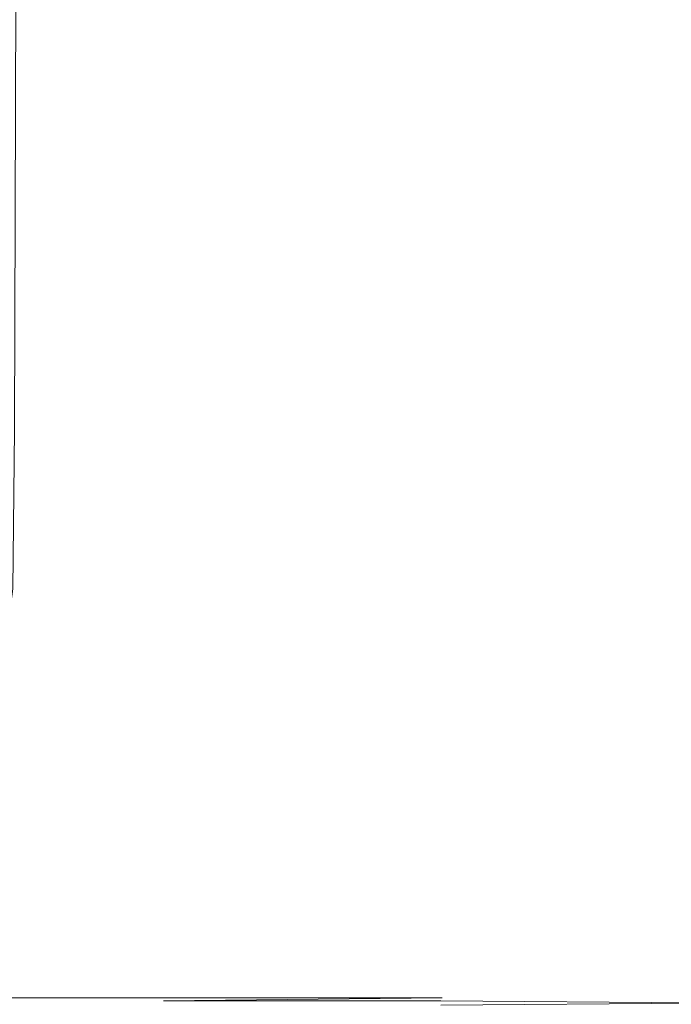
# Model space of a CAD drawing. Extents: x 0 to 1700, y -775 to -25.
# Drawn here: x 1627 to 1667, y -708 to -648 of the extents above; entities that cross this region are included whole.
import ezdxf

# ---------------------------------------------------------------- set-up
doc = ezdxf.new("R2010")
doc.units = 0
doc.header["$LTSCALE"] = 500
doc.header["$MEASUREMENT"] = 0
doc.layers.add('VERA_CERAMIKA', color=7, linetype='Continuous')

msp = doc.modelspace()

# ---------------------------------------------------------------- linework, layer by layer
at = {"layer": 'VERA_CERAMIKA', "lineweight": 0}
for points, invisible_edges in [([(1627.027, -672.784, 24.31), (1629.963, -646.268, 26.962), (1627.107, -645.767, 24.31), (1627.027, -672.784, 24.31)], 11), ([(1629.963, -646.268, 26.962), (1627.027, -672.784, 24.31), (1629.883, -673.34, 26.962), (1629.963, -646.268, 26.962)], 15), ([(1633.008, -673.618, 28.362), (1629.963, -646.268, 26.962), (1629.883, -673.34, 26.962), (1633.008, -673.618, 28.362)], 15), ([(1629.963, -646.268, 26.962), (1633.008, -673.618, 28.362), (1633.087, -646.519, 28.362), (1629.963, -646.268, 26.962)], 15), ([(1633.008, -673.618, 28.362), (1637.51, -646.603, 28.978), (1633.087, -646.519, 28.362), (1633.008, -673.618, 28.362)], 15), ([(1637.51, -646.603, 28.978), (1633.008, -673.618, 28.362), (1637.434, -673.711, 28.978), (1637.51, -646.603, 28.978)], 15), ([(1644.194, -673.711, 29.274), (1637.51, -646.603, 28.978), (1637.434, -673.711, 28.978), (1644.194, -673.711, 29.274)], 15), ([(1637.51, -646.603, 28.978), (1644.194, -673.711, 29.274), (1644.262, -646.603, 29.274), (1637.51, -646.603, 28.978)], 15), ([(1654.373, -646.603, 29.72), (1644.194, -673.711, 29.274), (1654.318, -673.711, 29.72), (1654.373, -646.603, 29.72)], 15), ([(1644.194, -673.711, 29.274), (1654.373, -646.603, 29.72), (1644.262, -646.603, 29.274), (1644.194, -673.711, 29.274)], 15), ([(1666.114, -646.603, 30.234), (1654.318, -673.711, 29.72), (1666.073, -673.711, 30.234), (1666.114, -646.603, 30.234)], 15), ([(1654.318, -673.711, 29.72), (1666.114, -646.603, 30.234), (1654.373, -646.603, 29.72), (1654.318, -673.711, 29.72)], 15), ([(1677.726, -673.711, 30.74), (1666.114, -646.603, 30.234), (1666.073, -673.711, 30.234), (1677.726, -673.711, 30.74)], 15), ([(1666.114, -646.603, 30.234), (1677.726, -673.711, 30.74), (1677.751, -646.603, 30.74), (1666.114, -646.603, 30.234)], 15), ([(1626.926, -682.43, 24.31), (1629.883, -673.34, 26.962), (1627.027, -672.784, 24.31), (1626.926, -682.43, 24.31)], 11), ([(1629.883, -673.34, 26.962), (1626.926, -682.43, 24.31), (1629.781, -683.007, 26.962), (1629.883, -673.34, 26.962)], 15), ([(1629.781, -683.007, 26.962), (1633.008, -673.618, 28.362), (1629.883, -673.34, 26.962), (1629.781, -683.007, 26.962)], 15), ([(1633.008, -673.618, 28.362), (1629.781, -683.007, 26.962), (1632.907, -683.295, 28.362), (1633.008, -673.618, 28.362)], 15), ([(1637.338, -683.391, 28.978), (1633.008, -673.618, 28.362), (1632.907, -683.295, 28.362), (1637.338, -683.391, 28.978)], 15), ([(1633.008, -673.618, 28.362), (1637.338, -683.391, 28.978), (1637.434, -673.711, 28.978), (1633.008, -673.618, 28.362)], 15), ([(1644.107, -683.391, 29.274), (1637.434, -673.711, 28.978), (1637.338, -683.391, 28.978), (1644.107, -683.391, 29.274)], 15), ([(1637.434, -673.711, 28.978), (1644.107, -683.391, 29.274), (1644.194, -673.711, 29.274), (1637.434, -673.711, 28.978)], 15), ([(1654.248, -683.391, 29.72), (1644.194, -673.711, 29.274), (1644.107, -683.391, 29.274), (1654.248, -683.391, 29.72)], 15), ([(1644.194, -673.711, 29.274), (1654.248, -683.391, 29.72), (1654.318, -673.711, 29.72), (1644.194, -673.711, 29.274)], 15), ([(1666.022, -683.391, 30.234), (1654.318, -673.711, 29.72), (1654.248, -683.391, 29.72), (1666.022, -683.391, 30.234)], 15), ([(1654.318, -673.711, 29.72), (1666.022, -683.391, 30.234), (1666.073, -673.711, 30.234), (1654.318, -673.711, 29.72)], 15), ([(1666.022, -683.391, 30.234), (1677.726, -673.711, 30.74), (1666.073, -673.711, 30.234), (1666.022, -683.391, 30.234)], 15), ([(1677.726, -673.711, 30.74), (1666.022, -683.391, 30.234), (1677.694, -683.391, 30.74), (1677.726, -673.711, 30.74)], 15), ([(1626.804, -683.368, 24.31), (1629.781, -683.007, 26.962), (1626.926, -682.43, 24.31), (1626.804, -683.368, 24.31)], 11), ([(1629.781, -683.007, 26.962), (1626.804, -683.368, 24.31), (1629.658, -683.947, 26.962), (1629.781, -683.007, 26.962)], 15), ([(1629.658, -683.947, 26.962), (1632.907, -683.295, 28.362), (1629.781, -683.007, 26.962), (1629.658, -683.947, 26.962)], 15), ([(1629.516, -684.839, 26.962), (1626.804, -683.368, 24.31), (1626.662, -684.258, 24.31), (1629.516, -684.839, 26.962)], 13), ([(1626.804, -683.368, 24.31), (1629.516, -684.839, 26.962), (1629.658, -683.947, 26.962), (1626.804, -683.368, 24.31)], 15), ([(1632.907, -683.295, 28.362), (1629.658, -683.947, 26.962), (1632.786, -684.236, 28.362), (1632.907, -683.295, 28.362)], 15), ([(1637.223, -684.333, 28.978), (1632.907, -683.295, 28.362), (1632.786, -684.236, 28.362), (1637.223, -684.333, 28.978)], 15), ([(1632.907, -683.295, 28.362), (1637.223, -684.333, 28.978), (1637.338, -683.391, 28.978), (1632.907, -683.295, 28.362)], 15), ([(1644.003, -684.333, 29.274), (1637.338, -683.391, 28.978), (1637.223, -684.333, 28.978), (1644.003, -684.333, 29.274)], 15), ([(1637.338, -683.391, 28.978), (1644.003, -684.333, 29.274), (1644.107, -683.391, 29.274), (1637.338, -683.391, 28.978)], 15), ([(1644.003, -684.333, 29.274), (1654.248, -683.391, 29.72), (1644.107, -683.391, 29.274), (1644.003, -684.333, 29.274)], 15), ([(1654.248, -683.391, 29.72), (1644.003, -684.333, 29.274), (1654.163, -684.333, 29.72), (1654.248, -683.391, 29.72)], 15), ([(1654.163, -684.333, 29.72), (1666.022, -683.391, 30.234), (1654.248, -683.391, 29.72), (1654.163, -684.333, 29.72)], 15), ([(1666.022, -683.391, 30.234), (1654.163, -684.333, 29.72), (1665.96, -684.333, 30.234), (1666.022, -683.391, 30.234)], 15), ([(1677.655, -684.333, 30.74), (1666.022, -683.391, 30.234), (1665.96, -684.333, 30.234), (1677.655, -684.333, 30.74)], 15), ([(1666.022, -683.391, 30.234), (1677.655, -684.333, 30.74), (1677.694, -683.391, 30.74), (1666.022, -683.391, 30.234)], 15), ([(1629.348, -685.693, 26.962), (1626.662, -684.258, 24.31), (1626.495, -685.11, 24.31), (1629.348, -685.693, 26.962)], 13), ([(1626.662, -684.258, 24.31), (1629.348, -685.693, 26.962), (1629.516, -684.839, 26.962), (1626.662, -684.258, 24.31)], 15), ([(1632.646, -685.129, 28.362), (1629.658, -683.947, 26.962), (1629.516, -684.839, 26.962), (1632.646, -685.129, 28.362)], 15), ([(1629.658, -683.947, 26.962), (1632.646, -685.129, 28.362), (1632.786, -684.236, 28.362), (1629.658, -683.947, 26.962)], 15), ([(1632.646, -685.129, 28.362), (1637.223, -684.333, 28.978), (1632.786, -684.236, 28.362), (1632.646, -685.129, 28.362)], 15), ([(1637.223, -684.333, 28.978), (1632.646, -685.129, 28.362), (1637.089, -685.226, 28.978), (1637.223, -684.333, 28.978)], 15), ([(1644.003, -684.333, 29.274), (1637.089, -685.226, 28.978), (1643.882, -685.226, 29.274), (1644.003, -684.333, 29.274)], 15), ([(1637.089, -685.226, 28.978), (1644.003, -684.333, 29.274), (1637.223, -684.333, 28.978), (1637.089, -685.226, 28.978)], 15), ([(1654.064, -685.226, 29.72), (1644.003, -684.333, 29.274), (1643.882, -685.226, 29.274), (1654.064, -685.226, 29.72)], 15), ([(1644.003, -684.333, 29.274), (1654.064, -685.226, 29.72), (1654.163, -684.333, 29.72), (1644.003, -684.333, 29.274)], 15), ([(1665.889, -685.226, 30.234), (1654.163, -684.333, 29.72), (1654.064, -685.226, 29.72), (1665.889, -685.226, 30.234)], 15), ([(1654.163, -684.333, 29.72), (1665.889, -685.226, 30.234), (1665.96, -684.333, 30.234), (1654.163, -684.333, 29.72)], 15), ([(1677.655, -684.333, 30.74), (1665.889, -685.226, 30.234), (1677.61, -685.226, 30.74), (1677.655, -684.333, 30.74)], 15), ([(1665.889, -685.226, 30.234), (1677.655, -684.333, 30.74), (1665.96, -684.333, 30.234), (1665.889, -685.226, 30.234)], 15), ([(1632.481, -685.984, 28.362), (1629.516, -684.839, 26.962), (1629.348, -685.693, 26.962), (1632.481, -685.984, 28.362)], 15), ([(1629.516, -684.839, 26.962), (1632.481, -685.984, 28.362), (1632.646, -685.129, 28.362), (1629.516, -684.839, 26.962)], 15), ([(1626.296, -685.936, 24.31), (1629.348, -685.693, 26.962), (1626.495, -685.11, 24.31), (1626.296, -685.936, 24.31)], 11), ([(1632.481, -685.984, 28.362), (1637.089, -685.226, 28.978), (1632.646, -685.129, 28.362), (1632.481, -685.984, 28.362)], 15), ([(1637.089, -685.226, 28.978), (1632.481, -685.984, 28.362), (1636.931, -686.081, 28.978), (1637.089, -685.226, 28.978)], 15), ([(1643.882, -685.226, 29.274), (1636.931, -686.081, 28.978), (1643.741, -686.081, 29.274), (1643.882, -685.226, 29.274)], 15), ([(1636.931, -686.081, 28.978), (1643.882, -685.226, 29.274), (1637.089, -685.226, 28.978), (1636.931, -686.081, 28.978)], 15), ([(1653.949, -686.081, 29.72), (1643.882, -685.226, 29.274), (1643.741, -686.081, 29.274), (1653.949, -686.081, 29.72)], 15), ([(1643.882, -685.226, 29.274), (1653.949, -686.081, 29.72), (1654.064, -685.226, 29.72), (1643.882, -685.226, 29.274)], 15), ([(1665.805, -686.081, 30.234), (1654.064, -685.226, 29.72), (1653.949, -686.081, 29.72), (1665.805, -686.081, 30.234)], 15), ([(1654.064, -685.226, 29.72), (1665.805, -686.081, 30.234), (1665.889, -685.226, 30.234), (1654.064, -685.226, 29.72)], 15), ([(1677.61, -685.226, 30.74), (1665.805, -686.081, 30.234), (1677.558, -686.081, 30.74), (1677.61, -685.226, 30.74)], 15), ([(1665.805, -686.081, 30.234), (1677.61, -685.226, 30.74), (1665.889, -685.226, 30.234), (1665.805, -686.081, 30.234)], 15), ([(1626.061, -686.746, 24.31), (1629.15, -686.52, 26.962), (1626.296, -685.936, 24.31), (1626.061, -686.746, 24.31)], 11), ([(1629.348, -685.693, 26.962), (1626.296, -685.936, 24.31), (1629.15, -686.52, 26.962), (1629.348, -685.693, 26.962)], 15), ([(1629.15, -686.52, 26.962), (1632.481, -685.984, 28.362), (1629.348, -685.693, 26.962), (1629.15, -686.52, 26.962)], 15), ([(1632.481, -685.984, 28.362), (1629.15, -686.52, 26.962), (1632.286, -686.812, 28.362), (1632.481, -685.984, 28.362)], 15), ([(1636.747, -686.91, 28.978), (1632.481, -685.984, 28.362), (1632.286, -686.812, 28.362), (1636.747, -686.91, 28.978)], 15), ([(1632.481, -685.984, 28.362), (1636.747, -686.91, 28.978), (1636.931, -686.081, 28.978), (1632.481, -685.984, 28.362)], 15), ([(1643.576, -686.91, 29.274), (1636.931, -686.081, 28.978), (1636.747, -686.91, 28.978), (1643.576, -686.91, 29.274)], 15), ([(1636.931, -686.081, 28.978), (1643.576, -686.91, 29.274), (1643.741, -686.081, 29.274), (1636.931, -686.081, 28.978)], 15), ([(1643.576, -686.91, 29.274), (1653.949, -686.081, 29.72), (1643.741, -686.081, 29.274), (1643.576, -686.91, 29.274)], 15), ([(1653.949, -686.081, 29.72), (1643.576, -686.91, 29.274), (1653.815, -686.91, 29.72), (1653.949, -686.081, 29.72)], 15), ([(1653.815, -686.91, 29.72), (1665.805, -686.081, 30.234), (1653.949, -686.081, 29.72), (1653.815, -686.91, 29.72)], 15), ([(1665.805, -686.081, 30.234), (1653.815, -686.91, 29.72), (1665.708, -686.91, 30.234), (1665.805, -686.081, 30.234)], 15), ([(1677.497, -686.91, 30.74), (1665.805, -686.081, 30.234), (1665.708, -686.91, 30.234), (1677.497, -686.91, 30.74)], 15), ([(1665.805, -686.081, 30.234), (1677.497, -686.91, 30.74), (1677.558, -686.081, 30.74), (1665.805, -686.081, 30.234)], 15), ([(1628.642, -688.14, 26.962), (1626.061, -686.746, 24.31), (1625.784, -687.552, 24.31), (1628.642, -688.14, 26.962)], 13), ([(1629.15, -686.52, 26.962), (1626.061, -686.746, 24.31), (1628.917, -687.332, 26.962), (1629.15, -686.52, 26.962)], 15), ([(1626.061, -686.746, 24.31), (1628.642, -688.14, 26.962), (1628.917, -687.332, 26.962), (1626.061, -686.746, 24.31)], 15), ([(1628.917, -687.332, 26.962), (1632.286, -686.812, 28.362), (1629.15, -686.52, 26.962), (1628.917, -687.332, 26.962)], 15), ([(1631.791, -688.434, 28.362), (1628.917, -687.332, 26.962), (1628.642, -688.14, 26.962), (1631.791, -688.434, 28.362)], 15), ([(1632.286, -686.812, 28.362), (1628.917, -687.332, 26.962), (1632.058, -687.625, 28.362), (1632.286, -686.812, 28.362)], 15), ([(1628.917, -687.332, 26.962), (1631.791, -688.434, 28.362), (1632.058, -687.625, 28.362), (1628.917, -687.332, 26.962)], 15), ([(1636.532, -687.723, 28.978), (1632.286, -686.812, 28.362), (1632.058, -687.625, 28.362), (1636.532, -687.723, 28.978)], 15), ([(1632.286, -686.812, 28.362), (1636.532, -687.723, 28.978), (1636.747, -686.91, 28.978), (1632.286, -686.812, 28.362)], 15), ([(1643.383, -687.723, 29.274), (1636.747, -686.91, 28.978), (1636.532, -687.723, 28.978), (1643.383, -687.723, 29.274)], 15), ([(1636.747, -686.91, 28.978), (1643.383, -687.723, 29.274), (1643.576, -686.91, 29.274), (1636.747, -686.91, 28.978)], 15), ([(1643.383, -687.723, 29.274), (1653.815, -686.91, 29.72), (1643.576, -686.91, 29.274), (1643.383, -687.723, 29.274)], 15), ([(1653.815, -686.91, 29.72), (1643.383, -687.723, 29.274), (1653.659, -687.723, 29.72), (1653.815, -686.91, 29.72)], 15), ([(1653.659, -687.723, 29.72), (1665.708, -686.91, 30.234), (1653.815, -686.91, 29.72), (1653.659, -687.723, 29.72)], 15), ([(1665.708, -686.91, 30.234), (1653.659, -687.723, 29.72), (1665.594, -687.723, 30.234), (1665.708, -686.91, 30.234)], 15), ([(1677.427, -687.723, 30.74), (1665.708, -686.91, 30.234), (1665.594, -687.723, 30.234), (1677.427, -687.723, 30.74)], 15), ([(1665.708, -686.91, 30.234), (1677.427, -687.723, 30.74), (1677.497, -686.91, 30.74), (1665.708, -686.91, 30.234)], 15), ([(1628.324, -688.945, 26.962), (1625.784, -687.552, 24.31), (1625.462, -688.356, 24.31), (1628.324, -688.945, 26.962)], 13), ([(1625.784, -687.552, 24.31), (1628.324, -688.945, 26.962), (1628.642, -688.14, 26.962), (1625.784, -687.552, 24.31)], 15), ([(1631.791, -688.434, 28.362), (1636.532, -687.723, 28.978), (1632.058, -687.625, 28.362), (1631.791, -688.434, 28.362)], 15), ([(1636.532, -687.723, 28.978), (1631.791, -688.434, 28.362), (1636.281, -688.533, 28.978), (1636.532, -687.723, 28.978)], 15), ([(1643.383, -687.723, 29.274), (1636.281, -688.533, 28.978), (1643.16, -688.533, 29.274), (1643.383, -687.723, 29.274)], 15), ([(1636.281, -688.533, 28.978), (1643.383, -687.723, 29.274), (1636.532, -687.723, 28.978), (1636.281, -688.533, 28.978)], 15), ([(1653.478, -688.533, 29.72), (1643.383, -687.723, 29.274), (1643.16, -688.533, 29.274), (1653.478, -688.533, 29.72)], 15), ([(1643.383, -687.723, 29.274), (1653.478, -688.533, 29.72), (1653.659, -687.723, 29.72), (1643.383, -687.723, 29.274)], 15), ([(1665.464, -688.533, 30.234), (1653.659, -687.723, 29.72), (1653.478, -688.533, 29.72), (1665.464, -688.533, 30.234)], 15), ([(1653.659, -687.723, 29.72), (1665.464, -688.533, 30.234), (1665.594, -687.723, 30.234), (1653.659, -687.723, 29.72)], 15), ([(1677.427, -687.723, 30.74), (1665.464, -688.533, 30.234), (1677.345, -688.533, 30.74), (1677.427, -687.723, 30.74)], 15), ([(1665.464, -688.533, 30.234), (1677.427, -687.723, 30.74), (1665.594, -687.723, 30.234), (1665.464, -688.533, 30.234)], 15), ([(1625.092, -689.156, 24.31), (1628.324, -688.945, 26.962), (1625.462, -688.356, 24.31), (1625.092, -689.156, 24.31)], 11), ([(1631.482, -689.24, 28.362), (1628.642, -688.14, 26.962), (1628.324, -688.945, 26.962), (1631.482, -689.24, 28.362)], 15), ([(1628.642, -688.14, 26.962), (1631.482, -689.24, 28.362), (1631.791, -688.434, 28.362), (1628.642, -688.14, 26.962)], 15), ([(1631.482, -689.24, 28.362), (1636.281, -688.533, 28.978), (1631.791, -688.434, 28.362), (1631.482, -689.24, 28.362)], 15), ([(1636.281, -688.533, 28.978), (1631.482, -689.24, 28.362), (1635.991, -689.338, 28.978), (1636.281, -688.533, 28.978)], 15), ([(1643.16, -688.533, 29.274), (1635.991, -689.338, 28.978), (1642.903, -689.338, 29.274), (1643.16, -688.533, 29.274)], 15), ([(1635.991, -689.338, 28.978), (1643.16, -688.533, 29.274), (1636.281, -688.533, 28.978), (1635.991, -689.338, 28.978)], 15), ([(1653.271, -689.338, 29.72), (1643.16, -688.533, 29.274), (1642.903, -689.338, 29.274), (1653.271, -689.338, 29.72)], 15), ([(1643.16, -688.533, 29.274), (1653.271, -689.338, 29.72), (1653.478, -688.533, 29.72), (1643.16, -688.533, 29.274)], 15), ([(1665.314, -689.338, 30.234), (1653.478, -688.533, 29.72), (1653.271, -689.338, 29.72), (1665.314, -689.338, 30.234)], 15), ([(1653.478, -688.533, 29.72), (1665.314, -689.338, 30.234), (1665.464, -688.533, 30.234), (1653.478, -688.533, 29.72)], 15), ([(1677.345, -688.533, 30.74), (1665.314, -689.338, 30.234), (1677.252, -689.338, 30.74), (1677.345, -688.533, 30.74)], 15), ([(1665.314, -689.338, 30.234), (1677.345, -688.533, 30.74), (1665.464, -688.533, 30.234), (1665.314, -689.338, 30.234)], 15), ([(1624.671, -689.956, 24.31), (1627.958, -689.748, 26.962), (1625.092, -689.156, 24.31), (1624.671, -689.956, 24.31)], 11), ([(1628.324, -688.945, 26.962), (1625.092, -689.156, 24.31), (1627.958, -689.748, 26.962), (1628.324, -688.945, 26.962)], 15), ([(1627.958, -689.748, 26.962), (1631.482, -689.24, 28.362), (1628.324, -688.945, 26.962), (1627.958, -689.748, 26.962)], 15), ([(1627.958, -689.748, 26.962), (1624.671, -689.956, 24.31), (1627.543, -690.549, 26.962), (1627.958, -689.748, 26.962)], 15), ([(1627.543, -690.549, 26.962), (1631.129, -690.044, 28.362), (1627.958, -689.748, 26.962), (1627.543, -690.549, 26.962)], 15), ([(1631.482, -689.24, 28.362), (1627.958, -689.748, 26.962), (1631.129, -690.044, 28.362), (1631.482, -689.24, 28.362)], 15), ([(1635.66, -690.142, 28.978), (1631.482, -689.24, 28.362), (1631.129, -690.044, 28.362), (1635.66, -690.142, 28.978)], 15), ([(1631.482, -689.24, 28.362), (1635.66, -690.142, 28.978), (1635.991, -689.338, 28.978), (1631.482, -689.24, 28.362)], 15), ([(1642.61, -690.142, 29.274), (1635.991, -689.338, 28.978), (1635.66, -690.142, 28.978), (1642.61, -690.142, 29.274)], 15), ([(1635.991, -689.338, 28.978), (1642.61, -690.142, 29.274), (1642.903, -689.338, 29.274), (1635.991, -689.338, 28.978)], 15), ([(1642.61, -690.142, 29.274), (1653.271, -689.338, 29.72), (1642.903, -689.338, 29.274), (1642.61, -690.142, 29.274)], 15), ([(1653.271, -689.338, 29.72), (1642.61, -690.142, 29.274), (1653.034, -690.142, 29.72), (1653.271, -689.338, 29.72)], 15), ([(1653.034, -690.142, 29.72), (1665.314, -689.338, 30.234), (1653.271, -689.338, 29.72), (1653.034, -690.142, 29.72)], 15), ([(1665.314, -689.338, 30.234), (1653.034, -690.142, 29.72), (1665.143, -690.142, 30.234), (1665.314, -689.338, 30.234)], 15), ([(1677.145, -690.142, 30.74), (1665.314, -689.338, 30.234), (1665.143, -690.142, 30.234), (1677.145, -690.142, 30.74)], 15), ([(1665.314, -689.338, 30.234), (1677.145, -690.142, 30.74), (1677.252, -689.338, 30.74), (1665.314, -689.338, 30.234)], 15), ([(1624.671, -689.956, 24.31), (1627.075, -691.351, 26.962), (1627.543, -690.549, 26.962), (1624.671, -689.956, 24.31)], 15), ([(1631.129, -690.044, 28.362), (1627.543, -690.549, 26.962), (1630.727, -690.846, 28.362), (1631.129, -690.044, 28.362)], 15), ([(1635.285, -690.945, 28.978), (1631.129, -690.044, 28.362), (1630.727, -690.846, 28.362), (1635.285, -690.945, 28.978)], 15), ([(1631.129, -690.044, 28.362), (1635.285, -690.945, 28.978), (1635.66, -690.142, 28.978), (1631.129, -690.044, 28.362)], 15), ([(1642.277, -690.945, 29.274), (1635.66, -690.142, 28.978), (1635.285, -690.945, 28.978), (1642.277, -690.945, 29.274)], 15), ([(1635.66, -690.142, 28.978), (1642.277, -690.945, 29.274), (1642.61, -690.142, 29.274), (1635.66, -690.142, 28.978)], 15), ([(1642.277, -690.945, 29.274), (1653.034, -690.142, 29.72), (1642.61, -690.142, 29.274), (1642.277, -690.945, 29.274)], 15), ([(1653.034, -690.142, 29.72), (1642.277, -690.945, 29.274), (1652.766, -690.945, 29.72), (1653.034, -690.142, 29.72)], 15), ([(1652.766, -690.945, 29.72), (1665.143, -690.142, 30.234), (1653.034, -690.142, 29.72), (1652.766, -690.945, 29.72)], 15), ([(1665.143, -690.142, 30.234), (1652.766, -690.945, 29.72), (1664.949, -690.945, 30.234), (1665.143, -690.142, 30.234)], 15), ([(1677.025, -690.945, 30.74), (1665.143, -690.142, 30.234), (1664.949, -690.945, 30.234), (1677.025, -690.945, 30.74)], 15), ([(1665.143, -690.142, 30.234), (1677.025, -690.945, 30.74), (1677.145, -690.142, 30.74), (1665.143, -690.142, 30.234)], 15), ([(1630.274, -691.649, 28.362), (1627.543, -690.549, 26.962), (1627.075, -691.351, 26.962), (1630.274, -691.649, 28.362)], 15), ([(1627.543, -690.549, 26.962), (1630.274, -691.649, 28.362), (1630.727, -690.846, 28.362), (1627.543, -690.549, 26.962)], 15), ([(1630.274, -691.649, 28.362), (1635.285, -690.945, 28.978), (1630.727, -690.846, 28.362), (1630.274, -691.649, 28.362)], 15), ([(1635.285, -690.945, 28.978), (1630.274, -691.649, 28.362), (1634.861, -691.748, 28.978), (1635.285, -690.945, 28.978)], 15), ([(1642.277, -690.945, 29.274), (1634.861, -691.748, 28.978), (1641.902, -691.748, 29.274), (1642.277, -690.945, 29.274)], 15), ([(1634.861, -691.748, 28.978), (1642.277, -690.945, 29.274), (1635.285, -690.945, 28.978), (1634.861, -691.748, 28.978)], 15), ([(1652.463, -691.748, 29.72), (1642.277, -690.945, 29.274), (1641.902, -691.748, 29.274), (1652.463, -691.748, 29.72)], 15), ([(1642.277, -690.945, 29.274), (1652.463, -691.748, 29.72), (1652.766, -690.945, 29.72), (1642.277, -690.945, 29.274)], 15), ([(1664.731, -691.748, 30.234), (1652.766, -690.945, 29.72), (1652.463, -691.748, 29.72), (1664.731, -691.748, 30.234)], 15), ([(1652.766, -690.945, 29.72), (1664.731, -691.748, 30.234), (1664.949, -690.945, 30.234), (1652.766, -690.945, 29.72)], 15), ([(1677.025, -690.945, 30.74), (1664.731, -691.748, 30.234), (1676.888, -691.748, 30.74), (1677.025, -690.945, 30.74)], 15), ([(1664.731, -691.748, 30.234), (1677.025, -690.945, 30.74), (1664.949, -690.945, 30.234), (1664.731, -691.748, 30.234)], 15), ([(1629.777, -692.451, 28.362), (1627.075, -691.351, 26.962), (1626.56, -692.152, 26.962), (1629.777, -692.451, 28.362)], 15), ([(1627.075, -691.351, 26.962), (1629.777, -692.451, 28.362), (1630.274, -691.649, 28.362), (1627.075, -691.351, 26.962)], 15), ([(1629.777, -692.451, 28.362), (1634.861, -691.748, 28.978), (1630.274, -691.649, 28.362), (1629.777, -692.451, 28.362)], 15), ([(1634.861, -691.748, 28.978), (1629.777, -692.451, 28.362), (1634.396, -692.551, 28.978), (1634.861, -691.748, 28.978)], 15), ([(1641.902, -691.748, 29.274), (1634.396, -692.551, 28.978), (1641.49, -692.551, 29.274), (1641.902, -691.748, 29.274)], 15), ([(1634.396, -692.551, 28.978), (1641.902, -691.748, 29.274), (1634.861, -691.748, 28.978), (1634.396, -692.551, 28.978)], 15), ([(1652.131, -692.551, 29.72), (1641.902, -691.748, 29.274), (1641.49, -692.551, 29.274), (1652.131, -692.551, 29.72)], 15), ([(1641.902, -691.748, 29.274), (1652.131, -692.551, 29.72), (1652.463, -691.748, 29.72), (1641.902, -691.748, 29.274)], 15), ([(1664.49, -692.551, 30.234), (1652.463, -691.748, 29.72), (1652.131, -692.551, 29.72), (1664.49, -692.551, 30.234)], 15), ([(1652.463, -691.748, 29.72), (1664.49, -692.551, 30.234), (1664.731, -691.748, 30.234), (1652.463, -691.748, 29.72)], 15), ([(1676.888, -691.748, 30.74), (1664.49, -692.551, 30.234), (1676.739, -692.551, 30.74), (1676.888, -691.748, 30.74)], 15), ([(1664.49, -692.551, 30.234), (1676.888, -691.748, 30.74), (1664.731, -691.748, 30.234), (1664.49, -692.551, 30.234)], 15), ([(1626.006, -692.955, 26.962), (1629.777, -692.451, 28.362), (1626.56, -692.152, 26.962), (1626.006, -692.955, 26.962)], 15), ([(1629.777, -692.451, 28.362), (1626.006, -692.955, 26.962), (1629.24, -693.254, 28.362), (1629.777, -692.451, 28.362)], 15), ([(1633.894, -693.354, 28.978), (1629.777, -692.451, 28.362), (1629.24, -693.254, 28.362), (1633.894, -693.354, 28.978)], 15), ([(1629.777, -692.451, 28.362), (1633.894, -693.354, 28.978), (1634.396, -692.551, 28.978), (1629.777, -692.451, 28.362)], 15), ([(1641.045, -693.354, 29.274), (1634.396, -692.551, 28.978), (1633.894, -693.354, 28.978), (1641.045, -693.354, 29.274)], 15), ([(1634.396, -692.551, 28.978), (1641.045, -693.354, 29.274), (1641.49, -692.551, 29.274), (1634.396, -692.551, 28.978)], 15), ([(1641.045, -693.354, 29.274), (1652.131, -692.551, 29.72), (1641.49, -692.551, 29.274), (1641.045, -693.354, 29.274)], 15), ([(1652.131, -692.551, 29.72), (1641.045, -693.354, 29.274), (1651.772, -693.354, 29.72), (1652.131, -692.551, 29.72)], 15), ([(1651.772, -693.354, 29.72), (1664.49, -692.551, 30.234), (1652.131, -692.551, 29.72), (1651.772, -693.354, 29.72)], 15), ([(1664.49, -692.551, 30.234), (1651.772, -693.354, 29.72), (1664.231, -693.354, 30.234), (1664.49, -692.551, 30.234)], 15), ([(1676.578, -693.354, 30.74), (1664.49, -692.551, 30.234), (1664.231, -693.354, 30.234), (1676.578, -693.354, 30.74)], 15), ([(1664.49, -692.551, 30.234), (1676.578, -693.354, 30.74), (1676.739, -692.551, 30.74), (1664.49, -692.551, 30.234)], 15), ([(1625.418, -693.756, 26.962), (1629.24, -693.254, 28.362), (1626.006, -692.955, 26.962), (1625.418, -693.756, 26.962)], 15), ([(1629.24, -693.254, 28.362), (1625.418, -693.756, 26.962), (1628.671, -694.057, 28.362), (1629.24, -693.254, 28.362)], 15), ([(1633.362, -694.157, 28.978), (1629.24, -693.254, 28.362), (1628.671, -694.057, 28.362), (1633.362, -694.157, 28.978)], 15), ([(1629.24, -693.254, 28.362), (1633.362, -694.157, 28.978), (1633.894, -693.354, 28.978), (1629.24, -693.254, 28.362)], 15), ([(1628.076, -694.859, 28.362), (1625.418, -693.756, 26.962), (1624.802, -694.558, 26.962), (1628.076, -694.859, 28.362)], 15), ([(1625.418, -693.756, 26.962), (1628.076, -694.859, 28.362), (1628.671, -694.057, 28.362), (1625.418, -693.756, 26.962)], 15), ([(1640.574, -694.157, 29.274), (1633.894, -693.354, 28.978), (1633.362, -694.157, 28.978), (1640.574, -694.157, 29.274)], 15), ([(1633.894, -693.354, 28.978), (1640.574, -694.157, 29.274), (1641.045, -693.354, 29.274), (1633.894, -693.354, 28.978)], 15), ([(1640.574, -694.157, 29.274), (1651.772, -693.354, 29.72), (1641.045, -693.354, 29.274), (1640.574, -694.157, 29.274)], 15), ([(1651.772, -693.354, 29.72), (1640.574, -694.157, 29.274), (1651.392, -694.157, 29.72), (1651.772, -693.354, 29.72)], 15), ([(1651.392, -694.157, 29.72), (1664.231, -693.354, 30.234), (1651.772, -693.354, 29.72), (1651.392, -694.157, 29.72)], 15), ([(1664.231, -693.354, 30.234), (1651.392, -694.157, 29.72), (1663.957, -694.157, 30.234), (1664.231, -693.354, 30.234)], 15), ([(1676.406, -694.157, 30.74), (1664.231, -693.354, 30.234), (1663.957, -694.157, 30.234), (1676.406, -694.157, 30.74)], 15), ([(1664.231, -693.354, 30.234), (1676.406, -694.157, 30.74), (1676.578, -693.354, 30.74), (1664.231, -693.354, 30.234)], 15), ([(1628.076, -694.859, 28.362), (1633.362, -694.157, 28.978), (1628.671, -694.057, 28.362), (1628.076, -694.859, 28.362)], 15), ([(1633.362, -694.157, 28.978), (1628.076, -694.859, 28.362), (1632.805, -694.959, 28.978), (1633.362, -694.157, 28.978)], 15), ([(1640.574, -694.157, 29.274), (1632.805, -694.959, 28.978), (1640.081, -694.959, 29.274), (1640.574, -694.157, 29.274)], 15), ([(1632.805, -694.959, 28.978), (1640.574, -694.157, 29.274), (1633.362, -694.157, 28.978), (1632.805, -694.959, 28.978)], 15), ([(1650.995, -694.959, 29.72), (1640.574, -694.157, 29.274), (1640.081, -694.959, 29.274), (1650.995, -694.959, 29.72)], 15), ([(1640.574, -694.157, 29.274), (1650.995, -694.959, 29.72), (1651.392, -694.157, 29.72), (1640.574, -694.157, 29.274)], 15), ([(1663.669, -694.959, 30.234), (1651.392, -694.157, 29.72), (1650.995, -694.959, 29.72), (1663.669, -694.959, 30.234)], 15), ([(1651.392, -694.157, 29.72), (1663.669, -694.959, 30.234), (1663.957, -694.157, 30.234), (1651.392, -694.157, 29.72)], 15), ([(1676.406, -694.157, 30.74), (1663.669, -694.959, 30.234), (1676.227, -694.959, 30.74), (1676.406, -694.157, 30.74)], 15), ([(1663.669, -694.959, 30.234), (1676.406, -694.157, 30.74), (1663.957, -694.157, 30.234), (1663.669, -694.959, 30.234)], 15), ([(1627.443, -695.661, 28.362), (1624.802, -694.558, 26.962), (1624.148, -695.36, 26.962), (1627.443, -695.661, 28.362)], 15), ([(1624.802, -694.558, 26.962), (1627.443, -695.661, 28.362), (1628.076, -694.859, 28.362), (1624.802, -694.558, 26.962)], 15), ([(1627.443, -695.661, 28.362), (1632.805, -694.959, 28.978), (1628.076, -694.859, 28.362), (1627.443, -695.661, 28.362)], 15), ([(1632.805, -694.959, 28.978), (1627.443, -695.661, 28.362), (1632.213, -695.763, 28.978), (1632.805, -694.959, 28.978)], 15), ([(1640.081, -694.959, 29.274), (1632.213, -695.763, 28.978), (1639.557, -695.763, 29.274), (1640.081, -694.959, 29.274)], 15), ([(1632.213, -695.763, 28.978), (1640.081, -694.959, 29.274), (1632.805, -694.959, 28.978), (1632.213, -695.763, 28.978)], 15), ([(1650.572, -695.763, 29.72), (1640.081, -694.959, 29.274), (1639.557, -695.763, 29.274), (1650.572, -695.763, 29.72)], 15), ([(1640.081, -694.959, 29.274), (1650.572, -695.763, 29.72), (1650.995, -694.959, 29.72), (1640.081, -694.959, 29.274)], 15), ([(1663.364, -695.763, 30.234), (1650.995, -694.959, 29.72), (1650.572, -695.763, 29.72), (1663.364, -695.763, 30.234)], 15), ([(1650.995, -694.959, 29.72), (1663.364, -695.763, 30.234), (1663.669, -694.959, 30.234), (1650.995, -694.959, 29.72)], 15), ([(1676.227, -694.959, 30.74), (1663.364, -695.763, 30.234), (1676.037, -695.763, 30.74), (1676.227, -694.959, 30.74)], 15), ([(1663.364, -695.763, 30.234), (1676.227, -694.959, 30.74), (1663.669, -694.959, 30.234), (1663.364, -695.763, 30.234)], 15), ([(1623.443, -696.161, 26.962), (1627.443, -695.661, 28.362), (1624.148, -695.36, 26.962), (1623.443, -696.161, 26.962)], 15), ([(1627.443, -695.661, 28.362), (1623.443, -696.161, 26.962), (1626.761, -696.464, 28.362), (1627.443, -695.661, 28.362)], 15), ([(1631.575, -696.565, 28.978), (1627.443, -695.661, 28.362), (1626.761, -696.464, 28.362), (1631.575, -696.565, 28.978)], 15), ([(1627.443, -695.661, 28.362), (1631.575, -696.565, 28.978), (1632.213, -695.763, 28.978), (1627.443, -695.661, 28.362)], 15), ([(1638.991, -696.565, 29.274), (1632.213, -695.763, 28.978), (1631.575, -696.565, 28.978), (1638.991, -696.565, 29.274)], 15), ([(1632.213, -695.763, 28.978), (1638.991, -696.565, 29.274), (1639.557, -695.763, 29.274), (1632.213, -695.763, 28.978)], 15), ([(1638.991, -696.565, 29.274), (1650.572, -695.763, 29.72), (1639.557, -695.763, 29.274), (1638.991, -696.565, 29.274)], 15), ([(1650.572, -695.763, 29.72), (1638.991, -696.565, 29.274), (1650.116, -696.565, 29.72), (1650.572, -695.763, 29.72)], 15), ([(1650.116, -696.565, 29.72), (1663.364, -695.763, 30.234), (1650.572, -695.763, 29.72), (1650.116, -696.565, 29.72)], 15), ([(1663.364, -695.763, 30.234), (1650.116, -696.565, 29.72), (1663.035, -696.565, 30.234), (1663.364, -695.763, 30.234)], 15), ([(1675.832, -696.565, 30.74), (1663.364, -695.763, 30.234), (1663.035, -696.565, 30.234), (1675.832, -696.565, 30.74)], 15), ([(1663.364, -695.763, 30.234), (1675.832, -696.565, 30.74), (1676.037, -695.763, 30.74), (1663.364, -695.763, 30.234)], 15), ([(1630.88, -697.369, 28.978), (1626.761, -696.464, 28.362), (1626.017, -697.267, 28.362), (1630.88, -697.369, 28.978)], 15), ([(1626.761, -696.464, 28.362), (1630.88, -697.369, 28.978), (1631.575, -696.565, 28.978), (1626.761, -696.464, 28.362)], 15), ([(1638.376, -697.369, 29.274), (1631.575, -696.565, 28.978), (1630.88, -697.369, 28.978), (1638.376, -697.369, 29.274)], 15), ([(1631.575, -696.565, 28.978), (1638.376, -697.369, 29.274), (1638.991, -696.565, 29.274), (1631.575, -696.565, 28.978)], 15), ([(1638.376, -697.369, 29.274), (1650.116, -696.565, 29.72), (1638.991, -696.565, 29.274), (1638.376, -697.369, 29.274)], 15), ([(1650.116, -696.565, 29.72), (1638.376, -697.369, 29.274), (1649.62, -697.369, 29.72), (1650.116, -696.565, 29.72)], 15), ([(1649.62, -697.369, 29.72), (1663.035, -696.565, 30.234), (1650.116, -696.565, 29.72), (1649.62, -697.369, 29.72)], 15), ([(1663.035, -696.565, 30.234), (1649.62, -697.369, 29.72), (1662.676, -697.369, 30.234), (1663.035, -696.565, 30.234)], 15), ([(1675.609, -697.369, 30.74), (1663.035, -696.565, 30.234), (1662.676, -697.369, 30.234), (1675.609, -697.369, 30.74)], 15), ([(1663.035, -696.565, 30.234), (1675.609, -697.369, 30.74), (1675.832, -696.565, 30.74), (1663.035, -696.565, 30.234)], 15), ([(1625.202, -698.07, 28.362), (1630.88, -697.369, 28.978), (1626.017, -697.267, 28.362), (1625.202, -698.07, 28.362)], 15), ([(1630.88, -697.369, 28.978), (1625.202, -698.07, 28.362), (1630.117, -698.171, 28.978), (1630.88, -697.369, 28.978)], 15), ([(1638.376, -697.369, 29.274), (1630.117, -698.171, 28.978), (1637.7, -698.171, 29.274), (1638.376, -697.369, 29.274)], 15), ([(1630.117, -698.171, 28.978), (1638.376, -697.369, 29.274), (1630.88, -697.369, 28.978), (1630.117, -698.171, 28.978)], 15), ([(1649.075, -698.171, 29.72), (1638.376, -697.369, 29.274), (1637.7, -698.171, 29.274), (1649.075, -698.171, 29.72)], 15), ([(1638.376, -697.369, 29.274), (1649.075, -698.171, 29.72), (1649.62, -697.369, 29.72), (1638.376, -697.369, 29.274)], 15), ([(1662.282, -698.171, 30.234), (1649.62, -697.369, 29.72), (1649.075, -698.171, 29.72), (1662.282, -698.171, 30.234)], 15), ([(1649.62, -697.369, 29.72), (1662.282, -698.171, 30.234), (1662.676, -697.369, 30.234), (1649.62, -697.369, 29.72)], 15), ([(1675.609, -697.369, 30.74), (1662.282, -698.171, 30.234), (1675.364, -698.171, 30.74), (1675.609, -697.369, 30.74)], 15), ([(1662.282, -698.171, 30.234), (1675.609, -697.369, 30.74), (1662.676, -697.369, 30.234), (1662.282, -698.171, 30.234)], 15), ([(1624.293, -698.872, 28.362), (1630.117, -698.171, 28.978), (1625.202, -698.07, 28.362), (1624.293, -698.872, 28.362)], 15), ([(1630.117, -698.171, 28.978), (1624.293, -698.872, 28.362), (1629.267, -698.974, 28.978), (1630.117, -698.171, 28.978)], 15), ([(1637.7, -698.171, 29.274), (1629.267, -698.974, 28.978), (1636.947, -698.974, 29.274), (1637.7, -698.171, 29.274)], 15), ([(1629.267, -698.974, 28.978), (1637.7, -698.171, 29.274), (1630.117, -698.171, 28.978), (1629.267, -698.974, 28.978)], 15), ([(1648.467, -698.974, 29.72), (1637.7, -698.171, 29.274), (1636.947, -698.974, 29.274), (1648.467, -698.974, 29.72)], 15), ([(1637.7, -698.171, 29.274), (1648.467, -698.974, 29.72), (1649.075, -698.171, 29.72), (1637.7, -698.171, 29.274)], 15), ([(1661.843, -698.974, 30.234), (1649.075, -698.171, 29.72), (1648.467, -698.974, 29.72), (1661.843, -698.974, 30.234)], 15), ([(1649.075, -698.171, 29.72), (1661.843, -698.974, 30.234), (1662.282, -698.171, 30.234), (1649.075, -698.171, 29.72)], 15), ([(1675.364, -698.171, 30.74), (1661.843, -698.974, 30.234), (1675.09, -698.974, 30.74), (1675.364, -698.171, 30.74)], 15), ([(1661.843, -698.974, 30.234), (1675.364, -698.171, 30.74), (1662.282, -698.171, 30.234), (1661.843, -698.974, 30.234)], 15), ([(1628.309, -699.777, 28.978), (1624.293, -698.872, 28.362), (1623.269, -699.675, 28.362), (1628.309, -699.777, 28.978)], 15), ([(1624.293, -698.872, 28.362), (1628.309, -699.777, 28.978), (1629.267, -698.974, 28.978), (1624.293, -698.872, 28.362)], 15), ([(1636.099, -699.777, 29.274), (1629.267, -698.974, 28.978), (1628.309, -699.777, 28.978), (1636.099, -699.777, 29.274)], 15), ([(1629.267, -698.974, 28.978), (1636.099, -699.777, 29.274), (1636.947, -698.974, 29.274), (1629.267, -698.974, 28.978)], 15), ([(1636.099, -699.777, 29.274), (1648.467, -698.974, 29.72), (1636.947, -698.974, 29.274), (1636.099, -699.777, 29.274)], 15), ([(1648.467, -698.974, 29.72), (1636.099, -699.777, 29.274), (1647.783, -699.777, 29.72), (1648.467, -698.974, 29.72)], 15), ([(1647.783, -699.777, 29.72), (1661.843, -698.974, 30.234), (1648.467, -698.974, 29.72), (1647.783, -699.777, 29.72)], 15), ([(1661.843, -698.974, 30.234), (1647.783, -699.777, 29.72), (1661.349, -699.777, 30.234), (1661.843, -698.974, 30.234)], 15), ([(1674.782, -699.777, 30.74), (1661.843, -698.974, 30.234), (1661.349, -699.777, 30.234), (1674.782, -699.777, 30.74)], 15), ([(1661.843, -698.974, 30.234), (1674.782, -699.777, 30.74), (1675.09, -698.974, 30.74), (1661.843, -698.974, 30.234)], 15), ([(1623.269, -699.675, 28.362), (1627.225, -700.58, 28.978), (1628.309, -699.777, 28.978), (1623.269, -699.675, 28.362)], 15), ([(1635.138, -700.58, 29.274), (1628.309, -699.777, 28.978), (1627.225, -700.58, 28.978), (1635.138, -700.58, 29.274)], 15), ([(1628.309, -699.777, 28.978), (1635.138, -700.58, 29.274), (1636.099, -699.777, 29.274), (1628.309, -699.777, 28.978)], 15), ([(1635.138, -700.58, 29.274), (1647.783, -699.777, 29.72), (1636.099, -699.777, 29.274), (1635.138, -700.58, 29.274)], 15), ([(1647.783, -699.777, 29.72), (1635.138, -700.58, 29.274), (1647.009, -700.58, 29.72), (1647.783, -699.777, 29.72)], 15), ([(1647.009, -700.58, 29.72), (1661.349, -699.777, 30.234), (1647.783, -699.777, 29.72), (1647.009, -700.58, 29.72)], 15), ([(1661.349, -699.777, 30.234), (1647.009, -700.58, 29.72), (1660.79, -700.58, 30.234), (1661.349, -699.777, 30.234)], 15), ([(1674.434, -700.58, 30.74), (1661.349, -699.777, 30.234), (1660.79, -700.58, 30.234), (1674.434, -700.58, 30.74)], 15), ([(1661.349, -699.777, 30.234), (1674.434, -700.58, 30.74), (1674.782, -699.777, 30.74), (1661.349, -699.777, 30.234)], 15), ([(1635.138, -700.58, 29.274), (1625.993, -701.383, 28.978), (1634.048, -701.383, 29.274), (1635.138, -700.58, 29.274)], 15), ([(1625.993, -701.383, 28.978), (1635.138, -700.58, 29.274), (1627.225, -700.58, 28.978), (1625.993, -701.383, 28.978)], 15), ([(1646.129, -701.383, 29.72), (1635.138, -700.58, 29.274), (1634.048, -701.383, 29.274), (1646.129, -701.383, 29.72)], 15), ([(1635.138, -700.58, 29.274), (1646.129, -701.383, 29.72), (1647.009, -700.58, 29.72), (1635.138, -700.58, 29.274)], 15), ([(1660.154, -701.383, 30.234), (1647.009, -700.58, 29.72), (1646.129, -701.383, 29.72), (1660.154, -701.383, 30.234)], 15), ([(1647.009, -700.58, 29.72), (1660.154, -701.383, 30.234), (1660.79, -700.58, 30.234), (1647.009, -700.58, 29.72)], 15), ([(1674.434, -700.58, 30.74), (1660.154, -701.383, 30.234), (1674.038, -701.383, 30.74), (1674.434, -700.58, 30.74)], 15), ([(1660.154, -701.383, 30.234), (1674.434, -700.58, 30.74), (1660.79, -700.58, 30.234), (1660.154, -701.383, 30.234)], 15), ([(1634.048, -701.383, 29.274), (1624.588, -702.185, 28.978), (1632.803, -702.185, 29.274), (1634.048, -701.383, 29.274)], 15), ([(1624.588, -702.185, 28.978), (1634.048, -701.383, 29.274), (1625.993, -701.383, 28.978), (1624.588, -702.185, 28.978)], 15), ([(1645.125, -702.185, 29.72), (1634.048, -701.383, 29.274), (1632.803, -702.185, 29.274), (1645.125, -702.185, 29.72)], 15), ([(1634.048, -701.383, 29.274), (1645.125, -702.185, 29.72), (1646.129, -701.383, 29.72), (1634.048, -701.383, 29.274)], 15), ([(1659.429, -702.185, 30.234), (1646.129, -701.383, 29.72), (1645.125, -702.185, 29.72), (1659.429, -702.185, 30.234)], 15), ([(1646.129, -701.383, 29.72), (1659.429, -702.185, 30.234), (1660.154, -701.383, 30.234), (1646.129, -701.383, 29.72)], 15), ([(1674.038, -701.383, 30.74), (1659.429, -702.185, 30.234), (1673.586, -702.185, 30.74), (1674.038, -701.383, 30.74)], 15), ([(1659.429, -702.185, 30.234), (1674.038, -701.383, 30.74), (1660.154, -701.383, 30.234), (1659.429, -702.185, 30.234)], 15), ([(1631.38, -702.989, 29.274), (1624.588, -702.185, 28.978), (1622.981, -702.989, 28.978), (1631.38, -702.989, 29.274)], 15), ([(1624.588, -702.185, 28.978), (1631.38, -702.989, 29.274), (1632.803, -702.185, 29.274), (1624.588, -702.185, 28.978)], 15), ([(1631.38, -702.989, 29.274), (1645.125, -702.185, 29.72), (1632.803, -702.185, 29.274), (1631.38, -702.989, 29.274)], 15), ([(1645.125, -702.185, 29.72), (1631.38, -702.989, 29.274), (1643.978, -702.989, 29.72), (1645.125, -702.185, 29.72)], 15), ([(1643.978, -702.989, 29.72), (1659.429, -702.185, 30.234), (1645.125, -702.185, 29.72), (1643.978, -702.989, 29.72)], 15), ([(1659.429, -702.185, 30.234), (1643.978, -702.989, 29.72), (1658.599, -702.989, 30.234), (1659.429, -702.185, 30.234)], 15), ([(1673.07, -702.989, 30.74), (1659.429, -702.185, 30.234), (1658.599, -702.989, 30.234), (1673.07, -702.989, 30.74)], 15), ([(1659.429, -702.185, 30.234), (1673.07, -702.989, 30.74), (1673.586, -702.185, 30.74), (1659.429, -702.185, 30.234)], 15), ([(1629.754, -703.792, 29.274), (1622.981, -702.989, 28.978), (1621.145, -703.791, 28.978), (1629.754, -703.792, 29.274)], 15), ([(1622.981, -702.989, 28.978), (1629.754, -703.792, 29.274), (1631.38, -702.989, 29.274), (1622.981, -702.989, 28.978)], 15), ([(1629.754, -703.792, 29.274), (1643.978, -702.989, 29.72), (1631.38, -702.989, 29.274), (1629.754, -703.792, 29.274)], 15), ([(1643.978, -702.989, 29.72), (1629.754, -703.792, 29.274), (1642.666, -703.792, 29.72), (1643.978, -702.989, 29.72)], 15), ([(1642.666, -703.792, 29.72), (1658.599, -702.989, 30.234), (1643.978, -702.989, 29.72), (1642.666, -703.792, 29.72)], 15), ([(1658.599, -702.989, 30.234), (1642.666, -703.792, 29.72), (1657.652, -703.792, 30.234), (1658.599, -702.989, 30.234)], 15), ([(1672.48, -703.792, 30.74), (1658.599, -702.989, 30.234), (1657.652, -703.792, 30.234), (1672.48, -703.792, 30.74)], 15), ([(1658.599, -702.989, 30.234), (1672.48, -703.792, 30.74), (1673.07, -702.989, 30.74), (1658.599, -702.989, 30.234)], 15), ([(1619.054, -704.594, 28.978), (1629.754, -703.792, 29.274), (1621.145, -703.791, 28.978), (1619.054, -704.594, 28.978)], 15), ([(1629.754, -703.792, 29.274), (1619.054, -704.594, 28.978), (1627.901, -704.594, 29.274), (1629.754, -703.792, 29.274)], 15), ([(1641.173, -704.594, 29.72), (1629.754, -703.792, 29.274), (1627.901, -704.594, 29.274), (1641.173, -704.594, 29.72)], 15), ([(1629.754, -703.792, 29.274), (1641.173, -704.594, 29.72), (1642.666, -703.792, 29.72), (1629.754, -703.792, 29.274)], 15), ([(1656.573, -704.594, 30.234), (1642.666, -703.792, 29.72), (1641.173, -704.594, 29.72), (1656.573, -704.594, 30.234)], 15), ([(1642.666, -703.792, 29.72), (1656.573, -704.594, 30.234), (1657.652, -703.792, 30.234), (1642.666, -703.792, 29.72)], 15), ([(1672.48, -703.792, 30.74), (1656.573, -704.594, 30.234), (1671.808, -704.594, 30.74), (1672.48, -703.792, 30.74)], 15), ([(1656.573, -704.594, 30.234), (1672.48, -703.792, 30.74), (1657.652, -703.792, 30.234), (1656.573, -704.594, 30.234)], 15), ([(1627.901, -704.594, 29.274), (1616.925, -705.355, 28.998), (1626.016, -705.355, 29.293), (1627.901, -704.594, 29.274)], 15), ([(1616.925, -705.355, 28.998), (1627.901, -704.594, 29.274), (1619.054, -704.594, 28.978), (1616.925, -705.355, 28.998)], 15), ([(1639.652, -705.355, 29.735), (1627.901, -704.594, 29.274), (1626.016, -705.355, 29.293), (1639.652, -705.355, 29.735)], 15), ([(1627.901, -704.594, 29.274), (1639.652, -705.355, 29.735), (1641.173, -704.594, 29.72), (1627.901, -704.594, 29.274)], 15), ([(1655.474, -705.355, 30.245), (1641.173, -704.594, 29.72), (1639.652, -705.355, 29.735), (1655.474, -705.355, 30.245)], 15), ([(1641.173, -704.594, 29.72), (1655.474, -705.355, 30.245), (1656.573, -704.594, 30.234), (1641.173, -704.594, 29.72)], 15), ([(1671.808, -704.594, 30.74), (1655.474, -705.355, 30.245), (1671.123, -705.355, 30.746), (1671.808, -704.594, 30.74)], 15), ([(1655.474, -705.355, 30.245), (1671.808, -704.594, 30.74), (1656.573, -704.594, 30.234), (1655.474, -705.355, 30.245)], 15), ([(1624.291, -706.034, 29.346), (1639.652, -705.355, 29.735), (1626.016, -705.355, 29.293), (1624.291, -706.034, 29.346)], 15), ([(1639.652, -705.355, 29.735), (1624.291, -706.034, 29.346), (1638.261, -706.034, 29.778), (1639.652, -705.355, 29.735)], 15), ([(1638.261, -706.034, 29.778), (1655.474, -705.355, 30.245), (1639.652, -705.355, 29.735), (1638.261, -706.034, 29.778)], 15), ([(1655.474, -705.355, 30.245), (1638.261, -706.034, 29.778), (1654.469, -706.034, 30.277), (1655.474, -705.355, 30.245)], 15), ([(1670.497, -706.034, 30.765), (1655.474, -705.355, 30.245), (1654.469, -706.034, 30.277), (1670.497, -706.034, 30.765)], 15), ([(1655.474, -705.355, 30.245), (1670.497, -706.034, 30.765), (1671.123, -705.355, 30.746), (1655.474, -705.355, 30.245)], 15), ([(1622.921, -706.587, 29.454), (1638.261, -706.034, 29.778), (1624.291, -706.034, 29.346), (1622.921, -706.587, 29.454)], 15), ([(1638.261, -706.034, 29.778), (1622.921, -706.587, 29.454), (1637.156, -706.587, 29.864), (1638.261, -706.034, 29.778)], 15), ([(1637.156, -706.587, 29.864), (1654.469, -706.034, 30.277), (1638.261, -706.034, 29.778), (1637.156, -706.587, 29.864)], 15), ([(1654.469, -706.034, 30.277), (1637.156, -706.587, 29.864), (1653.671, -706.587, 30.339), (1654.469, -706.034, 30.277)], 15), ([(1670, -706.587, 30.805), (1654.469, -706.034, 30.277), (1653.671, -706.587, 30.339), (1670, -706.587, 30.805)], 15), ([(1654.469, -706.034, 30.277), (1670, -706.587, 30.805), (1670.497, -706.034, 30.765), (1654.469, -706.034, 30.277)], 15), ([(1636.162, -707.235, 30.198), (1622.099, -706.973, 29.634), (1621.688, -707.235, 29.867), (1636.162, -707.235, 30.198)], 11), ([(1636.493, -706.973, 30.009), (1622.921, -706.587, 29.454), (1622.099, -706.973, 29.634), (1636.493, -706.973, 30.009)], 15), ([(1622.099, -706.973, 29.634), (1636.162, -707.235, 30.198), (1636.493, -706.973, 30.009), (1622.099, -706.973, 29.634)], 15), ([(1622.921, -706.587, 29.454), (1636.493, -706.973, 30.009), (1637.156, -706.587, 29.864), (1622.921, -706.587, 29.454)], 15), ([(1652.952, -707.235, 30.58), (1636.493, -706.973, 30.009), (1636.162, -707.235, 30.198), (1652.952, -707.235, 30.58)], 11), ([(1653.192, -706.973, 30.444), (1637.156, -706.587, 29.864), (1636.493, -706.973, 30.009), (1653.192, -706.973, 30.444)], 15), ([(1636.493, -706.973, 30.009), (1652.952, -707.235, 30.58), (1653.192, -706.973, 30.444), (1636.493, -706.973, 30.009)], 15), ([(1637.156, -706.587, 29.864), (1653.192, -706.973, 30.444), (1653.671, -706.587, 30.339), (1637.156, -706.587, 29.864)], 15), ([(1669.702, -706.973, 30.87), (1652.952, -707.235, 30.58), (1669.553, -707.235, 30.954), (1669.702, -706.973, 30.87)], 15), ([(1652.952, -707.235, 30.58), (1669.702, -706.973, 30.87), (1653.192, -706.973, 30.444), (1652.952, -707.235, 30.58)], 15), ([(1670, -706.587, 30.805), (1653.192, -706.973, 30.444), (1669.702, -706.973, 30.87), (1670, -706.587, 30.805)], 15), ([(1653.192, -706.973, 30.444), (1670, -706.587, 30.805), (1653.671, -706.587, 30.339), (1653.192, -706.973, 30.444)], 15), ([(1621.551, -707.414, 30.137), (1636.162, -707.235, 30.198), (1621.688, -707.235, 29.867), (1621.551, -707.414, 30.137)], 15), ([(1636.162, -707.235, 30.198), (1621.551, -707.414, 30.137), (1636.051, -707.414, 30.415), (1636.162, -707.235, 30.198)], 15), ([(1621.551, -707.551, 30.424), (1636.051, -707.414, 30.415), (1621.551, -707.414, 30.137), (1621.551, -707.551, 30.424)], 15), ([(1636.051, -707.414, 30.415), (1621.551, -707.551, 30.424), (1636.051, -707.551, 30.646), (1636.051, -707.414, 30.415)], 15), ([(1621.551, -707.551, 30.424), (1636.051, -707.688, 30.879), (1636.051, -707.551, 30.646), (1621.551, -707.551, 30.424)], 15), ([(1636.051, -707.688, 30.879), (1621.551, -707.551, 30.424), (1621.551, -707.688, 30.711), (1636.051, -707.688, 30.879)], 15), ([(1636.051, -707.414, 30.415), (1652.952, -707.235, 30.58), (1636.162, -707.235, 30.198), (1636.051, -707.414, 30.415)], 14), ([(1652.952, -707.235, 30.58), (1636.051, -707.414, 30.415), (1652.873, -707.414, 30.737), (1652.952, -707.235, 30.58)], 13), ([(1636.051, -707.551, 30.646), (1652.873, -707.414, 30.737), (1636.051, -707.414, 30.415), (1636.051, -707.551, 30.646)], 15), ([(1652.873, -707.414, 30.737), (1636.051, -707.551, 30.646), (1652.873, -707.551, 30.904), (1652.873, -707.414, 30.737)], 15), ([(1636.051, -707.551, 30.646), (1652.873, -707.688, 31.071), (1652.873, -707.551, 30.904), (1636.051, -707.551, 30.646)], 15), ([(1652.873, -707.688, 31.071), (1636.051, -707.551, 30.646), (1636.051, -707.688, 30.879), (1652.873, -707.688, 31.071)], 15), ([(1669.503, -707.414, 31.053), (1652.952, -707.235, 30.58), (1652.873, -707.414, 30.737), (1669.503, -707.414, 31.053)], 15), ([(1669.503, -707.551, 31.157), (1652.873, -707.414, 30.737), (1652.873, -707.551, 30.904), (1669.503, -707.551, 31.157)], 14), ([(1652.873, -707.414, 30.737), (1669.503, -707.551, 31.157), (1669.503, -707.414, 31.053), (1652.873, -707.414, 30.737)], 15), ([(1669.503, -707.551, 31.157), (1652.873, -707.688, 31.071), (1669.503, -707.688, 31.261), (1669.503, -707.551, 31.157)], 14), ([(1652.873, -707.688, 31.071), (1669.503, -707.551, 31.157), (1652.873, -707.551, 30.904), (1652.873, -707.688, 31.071)], 15), ([(1652.952, -707.235, 30.58), (1669.503, -707.414, 31.053), (1669.553, -707.235, 30.954), (1652.952, -707.235, 30.58)], 15)]:
    msp.add_3dface(points, dxfattribs=dict(at, invisible_edges=invisible_edges))

doc.saveas('drawing.dxf')
